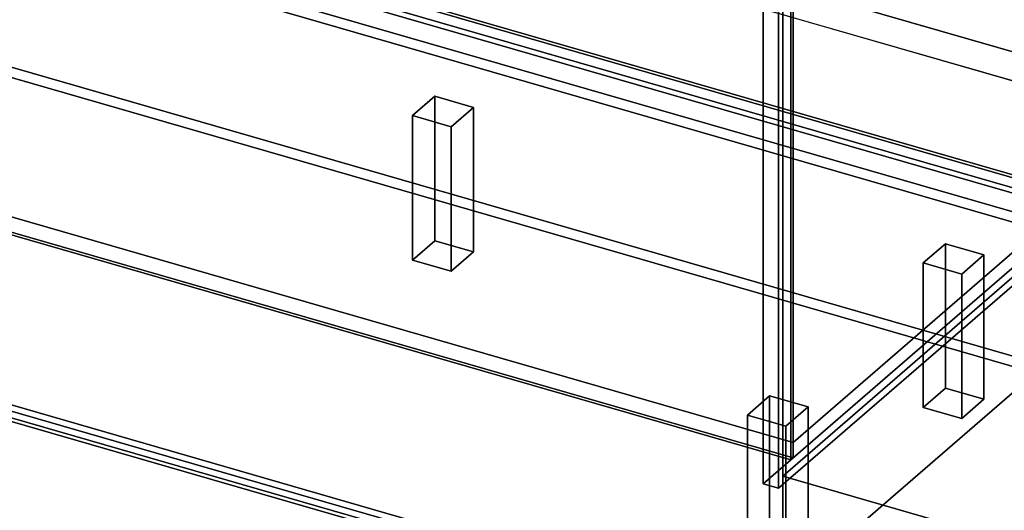
# Model space of a CAD drawing. Extents: x -2250 to 3499, y -2949 to 2325.
# Drawn here: x -310 to 575, y -1268 to -826 of the extents above; entities that cross this region are included whole.
import ezdxf

# ---------------------------------------------------------------- set-up
doc = ezdxf.new("R2010")
doc.units = 0
doc.layers.add('layer0', color=7, linetype='CONTINUOUS')

# ---------------------------------------------------------------- blocks, each defined once
blk = doc.blocks.new('PF_OBJECT1')
at = {"layer": 'layer0'}
for p, q in [((2369.1, -1948.3), (-1095, -948.3)), ((-1095, -948.3), (2369.1, -1948.3)), ((-1105, -956.96), (2359.1, -1956.96)), ((2359.1, -1956.96), (-1105, -956.96))]:
    blk.add_line(p, q, dxfattribs=at)
blk = doc.blocks.new('PF_OBJECT111')
at = {"layer": 'layer0'}
for p, q in [((-370.63, -693.22), (640.89, -985.22)), ((640.89, -985.22), (-370.63, -693.22)), ((640.89, -999.07), (-370.63, -707.07)), ((-370.63, -707.07), (640.89, -999.07)), ((385.39, -1206.49), (-626.13, -914.49)), ((-626.13, -914.49), (385.39, -1206.49)), ((-626.13, -928.34), (385.39, -1220.34)), ((385.39, -1220.34), (-626.13, -928.34)), ((640.89, -985.22), (385.39, -1206.49)), ((385.39, -1206.49), (640.89, -985.22)), ((385.39, -1220.34), (640.89, -999.07)), ((640.89, -999.07), (385.39, -1220.34)), ((385.39, -1220.34), (385.39, -1206.49)), ((385.39, -1206.49), (385.39, -1220.34))]:
    blk.add_line(p, q, dxfattribs=at)
blk = doc.blocks.new('PF_OBJECT112')
at = {"layer": 'layer0'}
for p, q in [((383.39, -1222.07), (383.39, -598.54)), ((383.39, -598.54), (383.39, -1222.07)), ((385.39, -596.8), (385.39, -1220.34)), ((385.39, -1220.34), (385.39, -596.8)), ((385.39, -1220.34), (-626.13, -928.34)), ((-626.13, -928.34), (385.39, -1220.34)), ((-628.13, -930.07), (383.39, -1222.07)), ((383.39, -1222.07), (-628.13, -930.07)), ((383.39, -1222.07), (385.39, -1220.34)), ((385.39, -1220.34), (383.39, -1222.07))]:
    blk.add_line(p, q, dxfattribs=at)
blk = doc.blocks.new('PF_OBJECT114')
at = {"layer": 'layer0'}
for p, q in [((358.39, -1243.72), (358.39, -620.19)), ((358.39, -620.19), (358.39, -1243.72)), ((372.24, -624.19), (372.24, -1247.72)), ((372.24, -1247.72), (372.24, -624.19)), ((358.39, -1243.72), (641.39, -998.64)), ((641.39, -998.64), (358.39, -1243.72)), ((655.24, -1002.64), (372.24, -1247.72)), ((372.24, -1247.72), (655.24, -1002.64)), ((372.24, -1247.72), (358.39, -1243.72)), ((358.39, -1243.72), (372.24, -1247.72))]:
    blk.add_line(p, q, dxfattribs=at)
blk = doc.blocks.new('PF_OBJECT116')
at = {"layer": 'layer0'}
for p, q in [((664.15, -989.33), (-369.89, -690.83)), ((-369.89, -690.83), (664.15, -989.33)), ((-379.89, -699.49), (654.15, -997.99)), ((654.15, -997.99), (-379.89, -699.49))]:
    blk.add_line(p, q, dxfattribs=at)
blk = doc.blocks.new('PF_OBJECT122')
at = {"layer": 'layer0'}
for p, q in [((344.3, -1181.92), (364.3, -1164.6)), ((364.3, -1164.6), (344.3, -1181.92)), ((364.3, -1294.51), (364.3, -1164.6)), ((364.3, -1164.6), (398.94, -1174.6)), ((364.3, -1164.6), (364.3, -1294.51)), ((398.94, -1174.6), (364.3, -1164.6)), ((398.94, -1174.6), (378.94, -1191.92)), ((378.94, -1191.92), (398.94, -1174.6)), ((398.94, -1174.6), (398.94, -1304.51)), ((398.94, -1304.51), (398.94, -1174.6)), ((378.94, -1191.92), (344.3, -1181.92)), ((344.3, -1181.92), (344.3, -1311.83)), ((344.3, -1311.83), (344.3, -1181.92)), ((344.3, -1181.92), (378.94, -1191.92)), ((378.94, -1321.83), (378.94, -1191.92)), ((378.94, -1191.92), (378.94, -1321.83)), ((364.3, -1294.51), (344.3, -1311.83)), ((344.3, -1311.83), (364.3, -1294.51)), ((398.94, -1304.51), (364.3, -1294.51)), ((364.3, -1294.51), (398.94, -1304.51)), ((378.94, -1321.83), (398.94, -1304.51)), ((398.94, -1304.51), (378.94, -1321.83)), ((344.3, -1311.83), (378.94, -1321.83)), ((378.94, -1321.83), (344.3, -1311.83))]:
    blk.add_line(p, q, dxfattribs=at)
blk = doc.blocks.new('PF_OBJECT123')
at = {"layer": 'layer0'}
for p, q in [((502.3, -1045.09), (522.3, -1027.77)), ((522.3, -1027.77), (502.3, -1045.09)), ((522.3, -1157.67), (522.3, -1027.77)), ((522.3, -1027.77), (556.94, -1037.77)), ((522.3, -1027.77), (522.3, -1157.67)), ((556.94, -1037.77), (522.3, -1027.77)), ((556.94, -1037.77), (536.94, -1055.09)), ((536.94, -1055.09), (556.94, -1037.77)), ((556.94, -1037.77), (556.94, -1167.67)), ((556.94, -1167.67), (556.94, -1037.77)), ((536.94, -1055.09), (502.3, -1045.09)), ((502.3, -1045.09), (502.3, -1174.99)), ((502.3, -1174.99), (502.3, -1045.09)), ((502.3, -1045.09), (536.94, -1055.09)), ((536.94, -1184.99), (536.94, -1055.09)), ((536.94, -1055.09), (536.94, -1184.99)), ((522.3, -1157.67), (502.3, -1174.99)), ((502.3, -1174.99), (522.3, -1157.67)), ((556.94, -1167.67), (522.3, -1157.67)), ((522.3, -1157.67), (556.94, -1167.67)), ((536.94, -1184.99), (556.94, -1167.67)), ((556.94, -1167.67), (536.94, -1184.99)), ((502.3, -1174.99), (536.94, -1184.99)), ((536.94, -1184.99), (502.3, -1174.99))]:
    blk.add_line(p, q, dxfattribs=at)
blk = doc.blocks.new('PF_OBJECT124')
at = {"layer": 'layer0'}
for p, q in [((43.31, -912.59), (63.31, -895.27)), ((63.31, -895.27), (43.31, -912.59)), ((63.31, -1025.17), (63.31, -895.27)), ((63.31, -895.27), (97.95, -905.27)), ((63.31, -895.27), (63.31, -1025.17)), ((97.95, -905.27), (63.31, -895.27)), ((97.95, -905.27), (77.95, -922.59)), ((77.95, -922.59), (97.95, -905.27)), ((97.95, -905.27), (97.95, -1035.17)), ((97.95, -1035.17), (97.95, -905.27)), ((77.95, -922.59), (43.31, -912.59)), ((43.31, -912.59), (43.31, -1042.49)), ((43.31, -1042.49), (43.31, -912.59)), ((43.31, -912.59), (77.95, -922.59)), ((77.95, -1052.49), (77.95, -922.59)), ((77.95, -922.59), (77.95, -1052.49)), ((63.31, -1025.17), (43.31, -1042.49)), ((43.31, -1042.49), (63.31, -1025.17)), ((97.95, -1035.17), (63.31, -1025.17)), ((63.31, -1025.17), (97.95, -1035.17)), ((77.95, -1052.49), (97.95, -1035.17)), ((97.95, -1035.17), (77.95, -1052.49)), ((43.31, -1042.49), (77.95, -1052.49)), ((77.95, -1052.49), (43.31, -1042.49))]:
    blk.add_line(p, q, dxfattribs=at)
blk = doc.blocks.new('PF_OBJECT134')
at = {"layer": 'layer0'}
for p, q in [((632.05, -1452.63), (-666.99, -1077.63)), ((-666.99, -1077.63), (632.05, -1452.63)), ((-674.99, -1084.56), (624.05, -1459.56)), ((624.05, -1459.56), (-674.99, -1084.56))]:
    blk.add_line(p, q, dxfattribs=at)
blk = doc.blocks.new('PF_OBJECT136')
at = {"layer": 'layer0'}
for p, q in [((1783.61, -1201.93), (-859.5, -438.93)), ((-859.5, -438.93), (1783.61, -1201.93)), ((-859.5, -464.91), (1783.61, -1227.91)), ((1783.61, -1227.91), (-859.5, -464.91))]:
    blk.add_line(p, q, dxfattribs=at)
blk = doc.blocks.new('PF_OBJECT143')
at = {"layer": 'layer0'}
for p, q in [((2199.08, -1465.63), (-398.99, -715.63)), ((-398.99, -715.63), (2199.08, -1465.63)), ((2191.09, -1472.56), (-406.99, -722.56)), ((-406.99, -722.56), (2191.09, -1472.56)), ((-398.99, -845.54), (2199.08, -1595.54)), ((2199.08, -1595.54), (-398.99, -845.54)), ((-406.99, -852.46), (2191.09, -1602.46)), ((2191.09, -1602.46), (-406.99, -852.46))]:
    blk.add_line(p, q, dxfattribs=at)
blk = doc.blocks.new('PF_OBJECT176')
at = {"layer": 'layer0'}
for p, q in [((376.11, -1236.72), (603.61, -1039.7)), ((603.61, -1039.7), (376.11, -1236.72)), ((603.61, -1143.62), (603.61, -1039.7)), ((603.61, -1039.7), (1121.49, -1189.2)), ((603.61, -1039.7), (603.61, -1143.62)), ((1121.49, -1189.2), (603.61, -1039.7)), ((603.61, -1143.62), (376.11, -1340.64)), ((376.11, -1340.64), (603.61, -1143.62)), ((1121.49, -1293.12), (603.61, -1143.62)), ((603.61, -1143.62), (1121.49, -1293.12)), ((1121.49, -1189.2), (893.99, -1386.22)), ((893.99, -1386.22), (1121.49, -1189.2)), ((1121.49, -1189.2), (1121.49, -1293.12)), ((1121.49, -1293.12), (1121.49, -1189.2)), ((893.99, -1386.22), (376.11, -1236.72)), ((376.11, -1236.72), (376.11, -1340.64)), ((376.11, -1340.64), (376.11, -1236.72)), ((376.11, -1236.72), (893.99, -1386.22)), ((893.99, -1490.14), (1121.49, -1293.12)), ((1121.49, -1293.12), (893.99, -1490.14)), ((376.11, -1340.64), (893.99, -1490.14)), ((893.99, -1490.14), (376.11, -1340.64)), ((893.99, -1490.14), (893.99, -1386.22)), ((893.99, -1386.22), (893.99, -1490.14))]:
    blk.add_line(p, q, dxfattribs=at)
blk = doc.blocks.new('PF_OBJECT177')
at = {"layer": 'layer0'}
for p, q in [((376.11, -630.5), (653.61, -390.18)), ((653.61, -390.18), (376.11, -630.5)), ((653.61, -996.39), (653.61, -390.18)), ((653.61, -390.18), (1171.49, -539.68)), ((653.61, -390.18), (653.61, -996.39)), ((1171.49, -539.68), (653.61, -390.18)), ((1171.49, -539.68), (893.99, -780)), ((893.99, -780), (1171.49, -539.68)), ((1171.49, -539.68), (1171.49, -1145.89)), ((1171.49, -1145.89), (1171.49, -539.68)), ((893.99, -780), (376.11, -630.5)), ((376.11, -630.5), (376.11, -1236.72)), ((376.11, -1236.72), (376.11, -630.5)), ((376.11, -630.5), (893.99, -780)), ((893.99, -1386.22), (893.99, -780)), ((893.99, -780), (893.99, -1386.22)), ((653.61, -996.39), (376.11, -1236.72)), ((376.11, -1236.72), (653.61, -996.39)), ((1171.49, -1145.89), (653.61, -996.39)), ((653.61, -996.39), (1171.49, -1145.89)), ((893.99, -1386.22), (1171.49, -1145.89)), ((1171.49, -1145.89), (893.99, -1386.22)), ((376.11, -1236.72), (893.99, -1386.22)), ((893.99, -1386.22), (376.11, -1236.72))]:
    blk.add_line(p, q, dxfattribs=at)

msp = doc.modelspace()

# ---------------------------------------------------------------- block references
for name in ['PF_OBJECT136', 'PF_OBJECT114', 'PF_OBJECT112', 'PF_OBJECT134', 'PF_OBJECT177', 'PF_OBJECT116', 'PF_OBJECT111', 'PF_OBJECT143', 'PF_OBJECT124', 'PF_OBJECT1', 'PF_OBJECT123', 'PF_OBJECT176', 'PF_OBJECT122']:
    msp.add_blockref(name, (0, 0))

doc.saveas('drawing.dxf')
